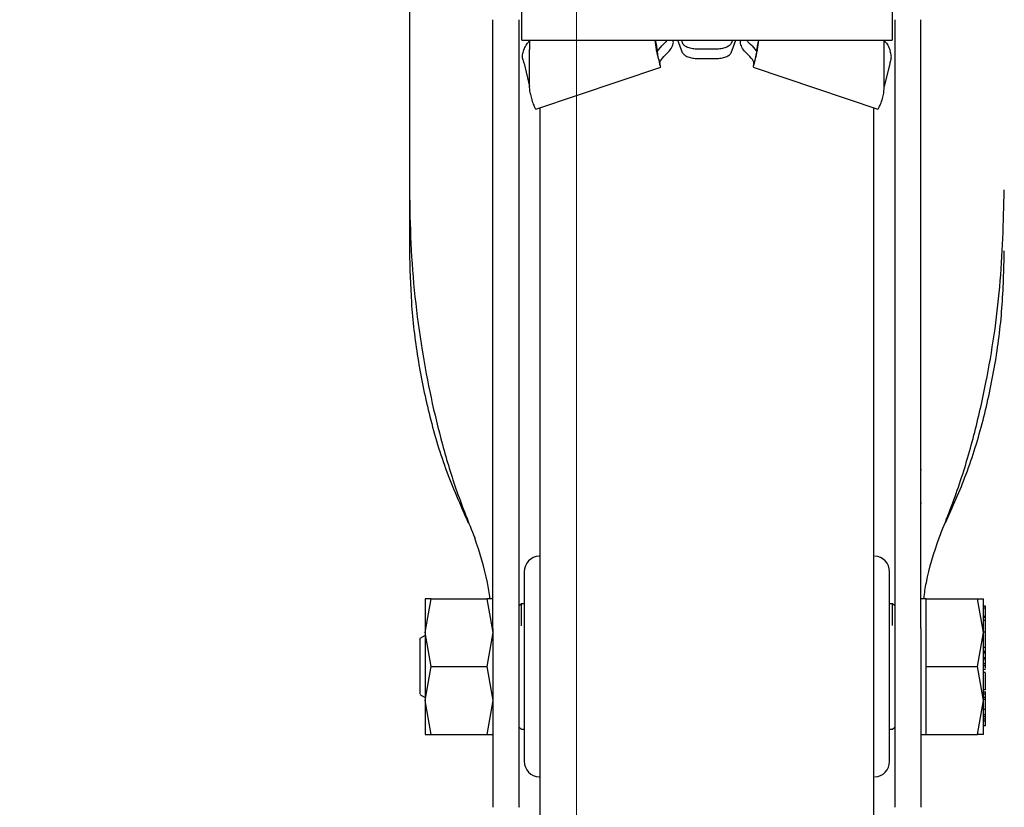
# Model space of a CAD drawing. Units: millimetres. Extents: x 0 to 210, y 0 to 297.
# Drawn here: x 60 to 64, y 217 to 221 of the extents above; entities that cross this region are included whole.
import ezdxf

# ---------------------------------------------------------------- set-up
doc = ezdxf.new("R2010")
doc.units = ezdxf.units.MM
doc.styles.add('SLDTEXTSTYLE0', font='TXT', dxfattribs={"width": 0.75})
doc.dimstyles.new('SLDDIMSTYLE0', dxfattribs={"dimtxt": 3.5, "dimasz": 3.302, "dimexe": 0, "dimexo": 0.0625, "dimgap": 0.875, "dimtad": 1, "dimdec": 0, "dimlfac": 20, "dimrnd": 1e-09, "dimzin": 12, "dimdsep": 46, "dimtxsty": 'SLDTEXTSTYLE0', "dimsah": 1, "dimcen": 0.09, "dimadec": 0, "dimazin": 3, "dimtol": 1, "dimtp": 3, "dimtm": 3, "dimtfac": 1, "dimtdec": 0, "dimtofl": 0, "dimtmove": 0, "dimatfit": 3, "dimfxl": 1, "dimfrac": 2, "dimtolj": 1, "dimarcsym": 0})
doc.dimstyles.new('SLDDIMSTYLE2', dxfattribs={"dimtxt": 3.5, "dimasz": 3.302, "dimexe": 0, "dimexo": 0.0625, "dimgap": 0.875, "dimtad": 1, "dimlfac": 20, "dimrnd": 1e-09, "dimzin": 12, "dimdsep": 46, "dimtxsty": 'SLDTEXTSTYLE0', "dimsah": 1, "dimcen": 0.09, "dimadec": 0, "dimazin": 3, "dimtfac": 1, "dimtofl": 0, "dimtmove": 0, "dimatfit": 3, "dimfxl": 1, "dimfrac": 2, "dimtolj": 1, "dimtzin": 12, "dimarcsym": 0})

# ---------------------------------------------------------------- blocks, each defined once
blk = doc.blocks.new('_D')
at = {"color": 7, "linetype": 'Continuous', "lineweight": 0}
for p, q in [((61.512, 256.7239), (33.512, 256.7239)), ((34.512, 214.4739), (34.512, 256.7239)), ((62.037, 214.4739), (33.512, 214.4739))]:
    blk.add_line(p, q, dxfattribs=at)
at = {"color": 7, "linetype": 'Continuous', "lineweight": 18}
for points in [[(34.512, 256.7239), (34.012, 253.4219), (35.012, 253.4219)], [(34.512, 214.4739), (35.012, 217.7759), (34.012, 217.7759)]]:
    blk.add_solid(points, dxfattribs=at)
at = {"color": 7, "linetype": 'Continuous', "lineweight": 18, "char_height": 3.5, "attachment_point": 1, "rotation": 90, "style": 'SLDTEXTSTYLE0'}
for s, insert in [('±3', (30.0002, 237.5701)), ('845', (30.0002, 228.4993))]:
    blk.add_mtext(s, dxfattribs=dict(at, insert=insert))
blk = doc.blocks.new('_D_4')
at = {"color": 7, "linetype": 'Continuous', "lineweight": 0}
for p, q in [((62.412, 221.5239), (62.412, 203.4739)), ((99.662, 221.5239), (99.662, 203.4739)), ((62.412, 204.4739), (99.662, 204.4739))]:
    blk.add_line(p, q, dxfattribs=at)
at = {"color": 7, "linetype": 'Continuous', "lineweight": 18}
for points in [[(62.412, 204.4739), (65.714, 203.9739), (65.714, 204.9739)], [(99.662, 204.4739), (96.36, 204.9739), (96.36, 203.9739)]]:
    blk.add_solid(points, dxfattribs=at)
at = {"color": 7, "linetype": 'Continuous', "lineweight": 18, "insert": (77.1578, 208.9857), "char_height": 3.5, "attachment_point": 1, "style": 'SLDTEXTSTYLE0'}
blk.add_mtext('745', dxfattribs=at)

msp = doc.modelspace()

# ---------------------------------------------------------------- linework, layer by layer
at = {"color": 7, "linetype": 'Continuous', "lineweight": 25}
for p, q in [((61.61196, 221.66931), (61.61196, 219.88155)), ((62.14946, 220.61913), (62.14946, 220.75626)), ((63.92446, 220.75626), (63.92446, 220.61913)), ((62.01196, 220.68021), (62.01196, 220.69644)), ((62.13696, 220.68021), (62.13696, 220.69644)), ((63.93696, 220.69644), (63.93696, 220.68021)), ((64.06196, 220.68021), (64.06196, 220.69644)), ((62.14946, 220.59781), (62.14946, 220.61913)), ((63.92446, 220.61913), (63.92446, 220.59781)), ((62.14946, 220.59781), (63.92446, 220.59781)), ((62.18696, 220.59375), (62.18696, 220.55312)), ((62.7955, 220.57144), (62.7955, 220.55312)), ((62.7955, 220.57144), (62.79619, 220.56769)), ((62.79619, 220.54936), (62.79619, 220.56769)), ((62.79619, 220.56769), (62.7988, 220.5466)), ((62.79927, 220.54487), (62.82039, 220.57079)), ((62.87366, 220.59776), (62.87364, 220.59781)), ((62.92054, 220.53843), (62.89774, 220.59781)), ((62.91492, 220.59781), (62.92054, 220.58318)), ((63.159, 220.59781), (63.15338, 220.58318)), ((63.15338, 220.53843), (63.17619, 220.59781)), ((63.20028, 220.59781), (63.20026, 220.59776)), ((63.25354, 220.57079), (63.27275, 220.54721)), ((63.27773, 220.56769), (63.27512, 220.5466)), ((63.27843, 220.57144), (63.27773, 220.56769)), ((63.27773, 220.56769), (63.27773, 220.54936)), ((63.27843, 220.57144), (63.27843, 220.55312)), ((63.88696, 220.55312), (63.88696, 220.59375)), ((62.18696, 220.37634), (62.18696, 220.55312)), ((62.7955, 220.55312), (62.79619, 220.54936)), ((63.07946, 220.55536), (62.99446, 220.55536)), ((63.27843, 220.55312), (63.27773, 220.54936)), ((63.88696, 220.37634), (63.88696, 220.55312)), ((62.16111, 220.48595), (62.18696, 220.37631)), ((62.21775, 220.26732), (62.81556, 220.46976)), ((62.99446, 220.51062), (63.07946, 220.51062)), ((63.25836, 220.46976), (63.85617, 220.26732)), ((63.91282, 220.48595), (63.88696, 220.37631)), ((62.18941, 220.34388), (62.18696, 220.37634)), ((63.88452, 220.34388), (63.88696, 220.37634)), ((62.18941, 220.34388), (62.19786, 220.31211)), ((63.87606, 220.31211), (63.88452, 220.34388)), ((61.61196, 219.88155), (61.61196, 219.58964)), ((62.01196, 217.7814), (62.01196, 219.82285)), ((62.13696, 217.7814), (62.13696, 219.82285)), ((63.93696, 219.82285), (63.93696, 217.7814)), ((64.06196, 217.7814), (64.06196, 219.82285)), ((64.06453, 218.54123), (64.06196, 218.54123)), ((64.06453, 218.38123), (64.06196, 218.38123)), ((61.68699, 217.76143), (61.71602, 217.92394)), ((61.71602, 217.92394), (61.68699, 217.92393)), ((61.71602, 217.92394), (61.9829, 217.92394)), ((61.9829, 217.92394), (62.01193, 217.76144)), ((62.01193, 217.92394), (61.9829, 217.92394)), ((64.08696, 217.92391), (64.06196, 217.92391)), ((64.08696, 217.76144), (64.08696, 217.92394)), ((64.08696, 217.92394), (64.33292, 217.92394)), ((64.36196, 217.76144), (64.33292, 217.92394)), ((64.33292, 217.92394), (64.36196, 217.92394)), ((62.14696, 217.89894), (62.13696, 217.88894)), ((62.16196, 217.89894), (62.14696, 217.89894)), ((62.14696, 217.89894), (62.14696, 217.79326)), ((63.92696, 217.89894), (63.91196, 217.89894)), ((63.93696, 217.88894), (63.92696, 217.89894)), ((63.92696, 217.79578), (63.92696, 217.89894)), ((64.37196, 217.88797), (64.36196, 217.88797)), ((64.37196, 217.87928), (64.36196, 217.87928)), ((64.37196, 217.87928), (64.37196, 217.88797)), ((64.37196, 217.83824), (64.37196, 217.87928)), ((64.37196, 217.83824), (64.36196, 217.83824)), ((64.37196, 217.83334), (64.36196, 217.83334)), ((64.37334, 217.85548), (64.37196, 217.85548)), ((64.37196, 217.83334), (64.37196, 217.83824)), ((64.37196, 217.81976), (64.37196, 217.83334)), ((64.37196, 217.81976), (64.36196, 217.81976)), ((64.37196, 217.76281), (64.37196, 217.81976)), ((61.68698, 217.74698), (61.66181, 217.73246)), ((61.71602, 217.59894), (61.68699, 217.76143)), ((62.01193, 217.76144), (61.9829, 217.59894)), ((64.08696, 217.59894), (64.08696, 217.76144)), ((64.33292, 217.59894), (64.36196, 217.76144)), ((64.37196, 217.76281), (64.36196, 217.76281)), ((64.37196, 217.73147), (64.37196, 217.76281)), ((64.37196, 217.75354), (64.3733, 217.75354)), ((64.37329, 217.73022), (64.37196, 217.73022)), ((64.36196, 217.69227), (64.37196, 217.69227)), ((64.37196, 217.69227), (64.37196, 217.70594)), ((64.37196, 217.67111), (64.37196, 217.69227)), ((64.37196, 217.68284), (64.37329, 217.68284)), ((64.37196, 217.68231), (64.37329, 217.68231)), ((64.37196, 217.67111), (64.36196, 217.67111)), ((64.37196, 217.66524), (64.36196, 217.66524)), ((64.37196, 217.66288), (64.36196, 217.66288)), ((64.36196, 217.64175), (64.37196, 217.64175)), ((64.37196, 217.63411), (64.36196, 217.63411)), ((64.37196, 217.66524), (64.37196, 217.67111)), ((64.37196, 217.66288), (64.37196, 217.66524)), ((64.37196, 217.64175), (64.37196, 217.66288)), ((64.37196, 217.63411), (64.37196, 217.64175)), ((64.37196, 217.61222), (64.37196, 217.63411)), ((61.68699, 217.43647), (61.71602, 217.59894)), ((61.71602, 217.59894), (61.9829, 217.59894)), ((61.9829, 217.59894), (62.01193, 217.43646)), ((64.08696, 217.59894), (64.33292, 217.59894)), ((64.08696, 217.43644), (64.08696, 217.59894)), ((64.36196, 217.43644), (64.33292, 217.59894)), ((64.37196, 217.61222), (64.36196, 217.61222)), ((64.36196, 217.60362), (64.37196, 217.60362)), ((64.37196, 217.60362), (64.37196, 217.61222)), ((64.37196, 217.59043), (64.37196, 217.60362)), ((64.37196, 217.58537), (64.36196, 217.58537)), ((64.37196, 217.57104), (64.36196, 217.57104)), ((64.37329, 217.56413), (64.37196, 217.56413)), ((64.37196, 217.48726), (64.37196, 217.54229)), ((64.37196, 217.49723), (64.37329, 217.49723)), ((61.66181, 217.46542), (61.68698, 217.45089)), ((64.36063, 217.47785), (64.37329, 217.47785)), ((64.37196, 217.48726), (64.36196, 217.48726)), ((64.37196, 217.46636), (64.36196, 217.46636)), ((64.37196, 217.45054), (64.36196, 217.45054)), ((64.37196, 217.45054), (64.37196, 217.46636)), ((61.71602, 217.27394), (61.68699, 217.43647)), ((62.01193, 217.43646), (61.9829, 217.27394)), ((64.08696, 217.27394), (64.08696, 217.43644)), ((64.33292, 217.27394), (64.36196, 217.43644)), ((64.37196, 217.4417), (64.36196, 217.4417)), ((64.37196, 217.39391), (64.37196, 217.4417)), ((64.37196, 217.39391), (64.36196, 217.39391)), ((64.37196, 217.3675), (64.36196, 217.3675)), ((64.37196, 217.35809), (64.36196, 217.35809)), ((64.37196, 217.3675), (64.37196, 217.39391)), ((64.37196, 217.35809), (64.37196, 217.3675)), ((64.37196, 217.34717), (64.37196, 217.35809)), ((62.13696, 217.30894), (62.14696, 217.29894)), ((63.92696, 217.29894), (63.93696, 217.30894)), ((64.37196, 217.34717), (64.36196, 217.34717)), ((64.37196, 217.33765), (64.36196, 217.33765)), ((64.37196, 217.3143), (64.36196, 217.3143)), ((64.37196, 217.33765), (64.37196, 217.34717)), ((64.37196, 217.34287), (64.37329, 217.34287)), ((64.37196, 217.3143), (64.37196, 217.33765)), ((61.68699, 217.27395), (61.71602, 217.27394)), ((61.71602, 217.27394), (61.9829, 217.27394)), ((61.9829, 217.27394), (62.01193, 217.27394)), ((62.14696, 217.29894), (62.16196, 217.29894)), ((63.91196, 217.29894), (63.92696, 217.29894)), ((64.06196, 217.27396), (64.08696, 217.27396)), ((64.08696, 217.27394), (64.33292, 217.27394)), ((64.36196, 217.27394), (64.33292, 217.27394))]:
    msp.add_line(p, q, dxfattribs=at)
for centre, start, end in [((62.23696, 218.05276), 93, 180), ((63.83696, 218.05276), 0, 87), ((62.23696, 217.14511), 180, 267), ((63.83696, 217.14511), 273, 0)]:
    msp.add_arc(centre, 0.075, start, end, dxfattribs=at)
for points, knots in [([(62.01196, 219.82285), (62.01196, 219.86163), (62.01196, 219.93919), (62.01196, 220.05789), (62.01196, 220.17402), (62.01196, 220.28486), (62.01196, 220.38686), (62.01196, 220.47757), (62.01196, 220.55385), (62.01196, 220.61425), (62.01196, 220.65603), (62.01196, 220.67644), (62.01196, 220.67922), (62.01196, 220.68021)], [0, 0, 0, 0, 0.09473893, 0.18947799, 0.28421765, 0.37895797, 0.47371092, 0.56846456, 0.66321176, 0.75795943, 0.85270327, 0.94744721, 1, 1, 1, 1]), ([(62.13696, 219.82285), (62.13696, 219.86162), (62.13696, 219.93918), (62.13696, 220.05787), (62.13696, 220.17399), (62.13696, 220.28482), (62.13696, 220.38682), (62.13696, 220.47753), (62.13696, 220.55382), (62.13696, 220.61423), (62.13696, 220.65601), (62.13696, 220.67644), (62.13696, 220.67922), (62.13696, 220.68021)], [0, 0, 0, 0, 0.0947289, 0.1894581, 0.2841875, 0.3789176, 0.47367, 0.5684232, 0.6631703, 0.7579179, 0.8526617, 0.9474056, 1, 1, 1, 1]), ([(63.93696, 220.68021), (63.93696, 220.67756), (63.93696, 220.67227), (63.93696, 220.63967), (63.93696, 220.58943), (63.93696, 220.52186), (63.93696, 220.43871), (63.93696, 220.34278), (63.93696, 220.23636), (63.93696, 220.12281), (63.93696, 220.0052), (63.93696, 219.90422), (63.93696, 219.84425), (63.93696, 219.82285)], [0, 0, 0, 0, 0.0947289, 0.1894581, 0.2841875, 0.3789176, 0.47367, 0.5684232, 0.6631703, 0.7579179, 0.8526617, 0.9474056, 1, 1, 1, 1]), ([(64.06196, 219.82285), (64.06196, 219.86163), (64.06196, 219.93919), (64.06196, 220.05789), (64.06196, 220.17402), (64.06196, 220.28486), (64.06196, 220.38686), (64.06196, 220.47757), (64.06196, 220.55385), (64.06196, 220.61425), (64.06196, 220.65603), (64.06196, 220.67644), (64.06196, 220.67922), (64.06196, 220.68021)], [0, 0, 0, 0, 0.0947389, 0.189478, 0.2842177, 0.378958, 0.4737109, 0.5684646, 0.6632118, 0.7579594, 0.8527033, 0.9474472, 1, 1, 1, 1]), ([(62.15862, 220.54556), (62.16117, 220.55334), (62.16628, 220.56888), (62.17681, 220.58525), (62.18505, 220.59215), (62.18696, 220.59375)], [0, 0, 0, 0, 0.4343227, 0.8686455, 1, 1, 1, 1]), ([(62.7955, 220.55312), (62.79338, 220.56819), (62.79124, 220.5834), (62.78911, 220.59863), (62.78909, 220.59876)], [0, 0, 0, 0, 0.9918173, 1, 1, 1, 1]), ([(62.78912, 220.59871), (62.78913, 220.59868), (62.79125, 220.58957), (62.79338, 220.58049), (62.7955, 220.57144)], [0, 0, 0, 0, 0.0039756, 1, 1, 1, 1]), ([(62.8449, 220.59781), (62.84474, 220.59752), (62.84053, 220.58932), (62.83027, 220.57988), (62.82039, 220.57079)], [0, 0, 0, 0, 0.036535, 1, 1, 1, 1]), ([(62.83749, 220.52676), (62.84638, 220.53565), (62.86416, 220.55342), (62.87503, 220.57686), (62.87799, 220.59192), (62.87357, 220.59731), (62.87332, 220.59761)], [0, 0, 0, 0, 0.3267258, 0.6534516, 0.9801773, 1, 1, 1, 1]), ([(63.23644, 220.52676), (63.22754, 220.53565), (63.20976, 220.55342), (63.1989, 220.57686), (63.19594, 220.59192), (63.20035, 220.59731), (63.20061, 220.59761)], [0, 0, 0, 0, 0.3267258, 0.6534516, 0.9801773, 1, 1, 1, 1]), ([(63.25354, 220.57079), (63.24365, 220.57988), (63.2334, 220.58932), (63.22918, 220.59752), (63.22902, 220.59781)], [0, 0, 0, 0, 0.963465, 1, 1, 1, 1]), ([(63.28483, 220.59876), (63.28481, 220.59863), (63.28268, 220.5834), (63.28054, 220.56819), (63.27843, 220.55312)], [0, 0, 0, 0, 0.00818274, 1, 1, 1, 1]), ([(63.28481, 220.59871), (63.2848, 220.59868), (63.28267, 220.58957), (63.28054, 220.58049), (63.27843, 220.57144)], [0, 0, 0, 0, 0.0039756, 1, 1, 1, 1]), ([(63.88696, 220.59375), (63.88888, 220.59215), (63.89712, 220.58525), (63.90764, 220.56888), (63.91275, 220.55334), (63.91531, 220.54556)], [0, 0, 0, 0, 0.1313545, 0.5656773, 1, 1, 1, 1]), ([(62.15524, 220.50562), (62.15457, 220.50821), (62.15323, 220.51344), (62.15318, 220.52322), (62.15466, 220.53415), (62.15728, 220.54171), (62.15862, 220.54556)], [0, 0, 0, 0, 0.23019354, 0.46376575, 0.72660422, 1, 1, 1, 1]), ([(62.81504, 220.47126), (62.81526, 220.47083), (62.81643, 220.46857), (62.81297, 220.48111), (62.80592, 220.50782), (62.79943, 220.53552), (62.79619, 220.54936)], [0, 0, 0, 0, 0.07315157, 0.38210104, 0.69105052, 1, 1, 1, 1]), ([(62.81186, 220.48549), (62.80905, 220.49659), (62.80371, 220.51771), (62.80016, 220.53913), (62.79847, 220.54928)], [0, 0, 0, 0, 0.5260952, 1, 1, 1, 1]), ([(63.27773, 220.54936), (63.27449, 220.53552), (63.268, 220.50782), (63.26095, 220.48111), (63.25749, 220.46857), (63.25866, 220.47083), (63.25889, 220.47126)], [0, 0, 0, 0, 0.3089495, 0.617899, 0.9268484, 1, 1, 1, 1]), ([(63.27545, 220.54928), (63.27376, 220.53913), (63.27021, 220.51771), (63.26487, 220.49659), (63.26207, 220.48549)], [0, 0, 0, 0, 0.47390479, 1, 1, 1, 1]), ([(63.91869, 220.50562), (63.91935, 220.50821), (63.92069, 220.51344), (63.92075, 220.52322), (63.91926, 220.53416), (63.91664, 220.54171), (63.91531, 220.54556)], [0, 0, 0, 0, 0.2302161, 0.4637665, 0.7266294, 1, 1, 1, 1]), ([(62.19786, 220.31211), (62.20113, 220.30312), (62.20766, 220.28514), (62.21481, 220.26958), (62.21671, 220.26833), (62.21762, 220.26773)], [0, 0, 0, 0, 0.34200429, 0.68400857, 1, 1, 1, 1]), ([(63.8563, 220.26773), (63.85721, 220.26833), (63.85911, 220.26958), (63.86627, 220.28514), (63.8728, 220.30312), (63.87606, 220.31211)], [0, 0, 0, 0, 0.3159914, 0.6579957, 1, 1, 1, 1]), ([(62.23696, 220.27382), (62.23696, 220.26282), (62.23696, 220.23257), (62.23696, 220.14279), (62.23696, 220.01932), (62.23696, 219.87916), (62.23696, 219.71471), (62.23696, 219.52633), (62.23696, 219.31762), (62.23696, 219.09207), (62.23696, 218.85273), (62.23696, 218.57891), (62.23696, 218.27093), (62.23696, 217.93419), (62.23696, 217.59894), (62.23696, 217.2637), (62.23696, 216.92696), (62.23696, 216.61897), (62.23696, 216.34515), (62.23696, 216.10582), (62.23696, 215.88026), (62.23696, 215.67156), (62.23696, 215.48319), (62.23696, 215.31865), (62.23696, 215.17881), (62.23696, 215.05404), (62.23696, 214.95515), (62.23696, 214.88982), (62.23696, 214.8819), (62.23696, 214.878)], [0, 0, 0, 0, 0.0249182, 0.0684699, 0.1025146, 0.1365626, 0.1713318, 0.2061042, 0.2408734, 0.2756458, 0.3096906, 0.3437386, 0.3872874, 0.4296481, 0.4707362, 0.5118213, 0.5541821, 0.5977337, 0.6317785, 0.6658265, 0.7005956, 0.7353681, 0.7701372, 0.8049097, 0.8389544, 0.8730024, 0.9165512, 0.9589126, 1, 1, 1, 1]), ([(63.83696, 214.878), (63.83696, 214.8819), (63.83696, 214.88982), (63.83696, 214.95515), (63.83696, 215.05404), (63.83696, 215.17881), (63.83696, 215.31865), (63.83696, 215.48319), (63.83696, 215.67156), (63.83696, 215.88026), (63.83696, 216.10582), (63.83696, 216.34515), (63.83696, 216.61897), (63.83696, 216.92696), (63.83696, 217.2637), (63.83696, 217.59894), (63.83696, 217.93419), (63.83696, 218.27093), (63.83696, 218.57891), (63.83696, 218.85273), (63.83696, 219.09207), (63.83696, 219.31762), (63.83696, 219.52633), (63.83696, 219.71471), (63.83696, 219.87916), (63.83696, 220.01932), (63.83696, 220.14279), (63.83696, 220.23257), (63.83696, 220.26282), (63.83696, 220.27382)], [0, 0, 0, 0, 0.0410874, 0.0834488, 0.1269976, 0.1610456, 0.1950903, 0.2298628, 0.2646319, 0.2994044, 0.3341735, 0.3682215, 0.4022663, 0.4458179, 0.4881787, 0.5292638, 0.5703519, 0.6127126, 0.6562614, 0.6903094, 0.7243542, 0.7591266, 0.7938958, 0.8286682, 0.8634374, 0.8974854, 0.9315301, 0.9750818, 1, 1, 1, 1]), ([(61.61196, 219.88155), (61.61329, 219.79613), (61.61729, 219.53973), (61.66107, 219.13058), (61.74536, 218.73464), (61.83597, 218.43558), (61.89482, 218.2889), (61.92429, 218.21543)], [0, 0, 0, 0, 0.1509994, 0.4532523, 0.7250489, 0.8622785, 1, 1, 1, 1]), ([(64.14963, 218.21543), (64.18179, 218.29608), (64.24609, 218.45735), (64.31875, 218.70616), (64.39148, 219.02493), (64.44953, 219.41726), (64.45781, 219.7264), (64.46196, 219.88155)], [0, 0, 0, 0, 0.1510576, 0.3020882, 0.4536536, 0.7257954, 1, 1, 1, 1]), ([(61.61196, 219.58964), (61.61373, 219.50735), (61.61741, 219.33602), (61.64828, 219.07619), (61.70197, 218.81025), (61.77912, 218.54507), (61.85524, 218.37347), (61.89344, 218.28734)], [0, 0, 0, 0, 0.1854435, 0.3860923, 0.5877492, 0.7930779, 1, 1, 1, 1]), ([(64.18048, 218.28734), (64.215, 218.36448), (64.28686, 218.52502), (64.36381, 218.77841), (64.42051, 219.04408), (64.45544, 219.31523), (64.45978, 219.49802), (64.46196, 219.58964)], [0, 0, 0, 0, 0.1855417, 0.3861793, 0.5881082, 0.7935413, 1, 1, 1, 1]), ([(61.99757, 217.92394), (61.994, 217.94966), (61.98051, 218.04677), (61.94811, 218.14398), (61.92429, 218.21543)], [0, 0, 0, 0, 0.26490764, 1, 1, 1, 1]), ([(64.07635, 217.92391), (64.07992, 217.94965), (64.09341, 218.04676), (64.12581, 218.14398), (64.14963, 218.21543)], [0, 0, 0, 0, 0.2649707, 1, 1, 1, 1]), ([(62.16196, 218.05276), (62.16196, 218.0467), (62.16196, 218.03738), (62.16196, 217.98079), (62.16196, 217.92221), (62.16196, 217.84951), (62.16196, 217.74385), (62.16196, 217.59894), (62.16196, 217.45402), (62.16196, 217.34837), (62.16196, 217.27566), (62.16196, 217.21709), (62.16196, 217.1605), (62.16196, 217.15117), (62.16196, 217.14511)], [0, 0, 0, 0, 0.11972842, 0.18418033, 0.25, 0.31581967, 0.38027158, 0.5, 0.61972842, 0.68418033, 0.75, 0.81581967, 0.88027158, 1, 1, 1, 1]), ([(63.91196, 217.14511), (63.91196, 217.15117), (63.91196, 217.1605), (63.91196, 217.21709), (63.91196, 217.27566), (63.91196, 217.34837), (63.91196, 217.45402), (63.91196, 217.59894), (63.91196, 217.74385), (63.91196, 217.84951), (63.91196, 217.92221), (63.91196, 217.98079), (63.91196, 218.03738), (63.91196, 218.0467), (63.91196, 218.05276)], [0, 0, 0, 0, 0.1197284, 0.1841803, 0.25, 0.3158197, 0.3802716, 0.5, 0.6197284, 0.6841803, 0.75, 0.8158197, 0.8802716, 1, 1, 1, 1]), ([(62.01196, 217.7814), (62.01196, 217.74262), (62.01196, 217.66505), (62.01196, 217.54633), (62.01196, 217.43019), (62.01196, 217.31935), (62.01196, 217.21737), (62.01196, 217.12667), (62.01196, 217.05043), (62.01196, 216.98992), (62.01196, 216.94855), (62.01196, 216.92595), (62.01196, 216.92615), (62.01196, 216.92623)], [0, 0, 0, 0, 0.0938338, 0.1876678, 0.2815031, 0.3753389, 0.4691593, 0.5629792, 0.6567967, 0.7506136, 0.8444584, 0.9383036, 1, 1, 1, 1]), ([(62.13696, 216.92636), (62.13696, 216.92613), (62.13696, 216.9255), (62.13696, 216.94642), (62.13696, 216.98695), (62.13696, 217.04607), (62.13696, 217.12171), (62.13696, 217.21137), (62.13696, 217.31295), (62.13696, 217.42319), (62.13696, 217.53916), (62.13696, 217.66022), (62.13696, 217.74021), (62.13696, 217.7814)], [0, 0, 0, 0, 0.0559084, 0.1497269, 0.2435736, 0.3374206, 0.4312786, 0.5251373, 0.6189611, 0.7127846, 0.8066024, 0.9004194, 1, 1, 1, 1]), ([(63.93696, 217.7814), (63.93696, 217.74263), (63.93696, 217.66507), (63.93696, 217.54638), (63.93696, 217.43025), (63.93696, 217.31943), (63.93696, 217.21744), (63.93696, 217.12673), (63.93696, 217.05049), (63.93696, 216.98996), (63.93696, 216.94858), (63.93696, 216.92596), (63.93696, 216.92615), (63.93696, 216.92622)], [0, 0, 0, 0, 0.0938164, 0.1876333, 0.2814508, 0.3752689, 0.4690883, 0.5629073, 0.6567247, 0.7505415, 0.8443864, 0.9382317, 1, 1, 1, 1]), ([(64.06196, 217.7814), (64.06196, 217.74262), (64.06196, 217.66505), (64.06196, 217.54633), (64.06196, 217.43019), (64.06196, 217.31935), (64.06196, 217.21737), (64.06196, 217.12667), (64.06196, 217.05043), (64.06196, 216.98992), (64.06196, 216.94855), (64.06196, 216.92595), (64.06196, 216.92615), (64.06196, 216.92623)], [0, 0, 0, 0, 0.0938338, 0.1876678, 0.2815031, 0.3753389, 0.4691593, 0.5629792, 0.6567967, 0.7506136, 0.8444584, 0.9383036, 1, 1, 1, 1]), ([(64.37196, 217.77926), (64.37196, 217.7797), (64.37196, 217.78055), (64.37196, 217.78191), (64.37196, 217.78259)], [0, 0, 0, 0, 0.50910694, 1, 1, 1, 1]), ([(61.66196, 217.73027), (61.66196, 217.73092), (61.66196, 217.73354), (61.66196, 217.72275), (61.66196, 217.71464)], [0, 0, 0, 0, 0.24817872, 1, 1, 1, 1]), ([(64.37196, 217.71728), (64.37196, 217.71974), (64.37196, 217.72466), (64.37196, 217.7292), (64.37196, 217.73147)], [0, 0, 0, 0, 0.5001153, 1, 1, 1, 1]), ([(61.66196, 217.71464), (61.66196, 217.70416), (61.66196, 217.6832), (61.66196, 217.63419), (61.66196, 217.58114), (61.66196, 217.53025), (61.66196, 217.49068), (61.66196, 217.46754), (61.66196, 217.46758), (61.66196, 217.4676)], [0, 0, 0, 0, 0.1499274, 0.2998547, 0.4497821, 0.5997094, 0.7496368, 0.8995642, 1, 1, 1, 1]), ([(64.37196, 217.70594), (64.37196, 217.70738), (64.37196, 217.71026), (64.37196, 217.71494), (64.37196, 217.71728)], [0, 0, 0, 0, 0.4997517, 1, 1, 1, 1]), ([(64.37196, 217.55739), (64.37196, 217.55963), (64.37196, 217.56289), (64.37196, 217.56573), (64.37196, 217.56647), (64.37196, 217.56685)], [0, 0, 0, 0, 0.5199818, 0.7600347, 1, 1, 1, 1]), ([(64.37196, 217.54229), (64.37196, 217.54353), (64.37196, 217.54601), (64.37196, 217.55132), (64.37196, 217.55493), (64.37196, 217.55739)], [0, 0, 0, 0, 0.2399652, 0.4800181, 1, 1, 1, 1]), ([(64.37196, 217.46332), (64.37196, 217.46538), (64.37196, 217.46923), (64.37196, 217.4733), (64.37196, 217.47519)], [0, 0, 0, 0, 0.5345405, 1, 1, 1, 1]), ([(64.37196, 217.44272), (64.37196, 217.44462), (64.37196, 217.44794), (64.37196, 217.44976), (64.37196, 217.45054)], [0, 0, 0, 0, 0.5705709, 1, 1, 1, 1])]:
    msp.add_open_spline(points, degree=3, knots=knots, dxfattribs=at)
for points in [[(62.99446, 220.55536), (62.9857, 220.55576), (62.96817, 220.55656), (62.94522, 220.56277), (62.92762, 220.57181), (62.9229, 220.57939), (62.92054, 220.58318)], [(63.15338, 220.58318), (63.15102, 220.57939), (63.1463, 220.57181), (63.1287, 220.56277), (63.10576, 220.55656), (63.08823, 220.55576), (63.07946, 220.55536)], [(62.81254, 220.47616), (62.81154, 220.48326), (62.80953, 220.49745), (62.82817, 220.51699), (62.83749, 220.52676)], [(62.92054, 220.53843), (62.9229, 220.53464), (62.92762, 220.52707), (62.94522, 220.51803), (62.96817, 220.51181), (62.9857, 220.51101), (62.99446, 220.51062)], [(63.07946, 220.51062), (63.08823, 220.51101), (63.10576, 220.51181), (63.1287, 220.51803), (63.1463, 220.52707), (63.15102, 220.53464), (63.15338, 220.53843)], [(63.26139, 220.47616), (63.26239, 220.48326), (63.26439, 220.49745), (63.24575, 220.51699), (63.23644, 220.52676)], [(62.15524, 220.50562), (62.15658, 220.50144), (62.15927, 220.49308), (62.16049, 220.48833), (62.16111, 220.48595)], [(63.91869, 220.50562), (63.91734, 220.50144), (63.91466, 220.49308), (63.91343, 220.48833), (63.91282, 220.48595)], [(61.68698, 217.92392), (61.68698, 217.92177), (61.68698, 217.91748), (61.68698, 217.8832), (61.68698, 217.83193), (61.68698, 217.78493), (61.68698, 217.76143)], [(64.36196, 217.76142), (64.36196, 217.78493), (64.36196, 217.83194), (64.36196, 217.88321), (64.36196, 217.91748), (64.36196, 217.92177), (64.36196, 217.92391)], [(61.68698, 217.76143), (61.68698, 217.73578), (61.68698, 217.68449), (61.68698, 217.59895), (61.68698, 217.51341), (61.68698, 217.46212), (61.68698, 217.43647)], [(64.36196, 217.43645), (64.36196, 217.4621), (64.36196, 217.51339), (64.36196, 217.59894), (64.36196, 217.68448), (64.36196, 217.73578), (64.36196, 217.76142)], [(61.68698, 217.43647), (61.68698, 217.41296), (61.68698, 217.36594), (61.68698, 217.31466), (61.68698, 217.28039), (61.68698, 217.2761), (61.68698, 217.27396)], [(64.36196, 217.27396), (64.36196, 217.27611), (64.36196, 217.2804), (64.36196, 217.31467), (64.36196, 217.36594), (64.36196, 217.41295), (64.36196, 217.43645)]]:
    msp.add_open_spline(points, degree=3, dxfattribs=at)

# ---------------------------------------------------------------- dimensions: what is measured, and where the dimension line sits
at = {"color": 7, "linetype": 'Continuous', "lineweight": 18}
dim = msp.add_linear_dim(base=(34.51196, 256.72394), p1=(63.03696, 214.47394), p2=(62.51196, 256.72394), angle=90, dimstyle='SLDDIMSTYLE0', dxfattribs=at)
dim.commit()
dim.dimension.update_dxf_attribs({"geometry": '_D', "text_midpoint": (34.51196, 235.59894), "dimtype": 160})
dim = msp.add_linear_dim(base=(99.66196, 204.47394), p1=(62.41196, 222.52394), p2=(99.66196, 222.52394), dimstyle='SLDDIMSTYLE2', dxfattribs=at)
dim.commit()
dim.dimension.update_dxf_attribs({"geometry": '_D_4', "text_midpoint": (81.03696, 204.47394), "dimtype": 160})

doc.saveas('drawing.dxf')
